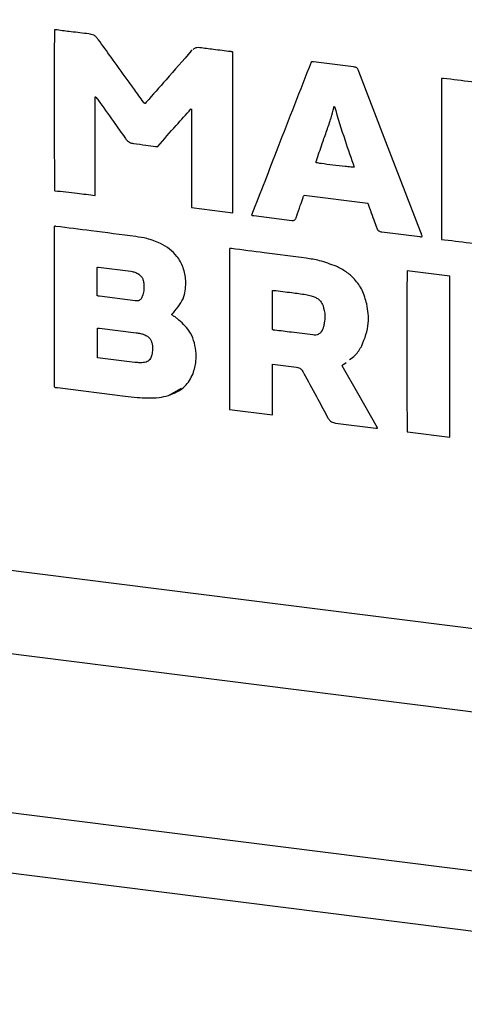
# Model space of a CAD drawing. Units: millimetres. Extents: x 4 to 416, y 4 to 293.
# Drawn here: x 359 to 364, y 87 to 96 of the extents above; entities that cross this region are included whole.
import ezdxf

# ---------------------------------------------------------------- set-up
doc = ezdxf.new("R2010")
doc.units = ezdxf.units.MM

msp = doc.modelspace()

# ---------------------------------------------------------------- linework, layer by layer
at = {"color": 7, "linetype": 'Continuous', "lineweight": 25}
for p, q in [((371.6487, 89.3192), (252.3833, 104.3452)), ((252.1624, 103.5611), (371.4277, 88.535)), ((369.2963, 87.2446), (251.2002, 102.1233)), ((369.2963, 86.6553), (251.2002, 101.534)), ((360.8771, 95.9925), (360.8691, 95.9862)), ((360.8771, 95.9925), (360.8691, 95.9862)), ((360.8691, 95.9862), (360.8691, 95.9862)), ((361.2751, 94.4016), (361.2751, 95.9738)), ((362.4572, 95.8288), (362.0653, 95.8781)), ((363.3204, 95.7148), (363.3204, 94.1413)), ((363.3204, 95.7148), (363.3204, 94.1413)), ((359.9278, 94.5713), (359.9278, 95.5356)), ((359.9278, 95.5356), (359.9278, 95.5356)), ((359.9329, 95.5375), (359.9329, 95.5375)), ((359.9534, 95.5091), (359.9534, 95.5091)), ((360.4273, 95.483), (360.4216, 95.4759)), ((360.4273, 95.483), (360.4273, 95.483)), ((360.8653, 95.4175), (360.8653, 95.4175)), ((360.8717, 95.4154), (360.8717, 94.4524)), ((360.8717, 95.4154), (360.8717, 94.4524)), ((360.8717, 95.4154), (360.8717, 95.4154)), ((362.2702, 95.4431), (362.2702, 95.4431)), ((360.2249, 95.1277), (360.2249, 95.1277)), ((360.3031, 95.0791), (360.3031, 95.0791)), ((360.5195, 95.0519), (360.5195, 95.0518)), ((362.4649, 94.8481), (362.4649, 94.8481)), ((359.5308, 94.6175), (359.5308, 94.6175)), ((359.9278, 94.5714), (359.9278, 94.5713)), ((359.9278, 94.5714), (359.9278, 94.5714)), ((361.9744, 94.573), (362.5968, 94.4945)), ((361.9744, 94.573), (362.5968, 94.4945)), ((361.9744, 94.573), (361.9744, 94.573)), ((360.8717, 94.4524), (361.2751, 94.4016)), ((360.8717, 94.4524), (361.2751, 94.4016)), ((360.8717, 94.4524), (360.8717, 94.4524)), ((362.5968, 94.4945), (362.5968, 94.4945)), ((361.4595, 94.3797), (361.4595, 94.3797)), ((361.4813, 94.3743), (361.8527, 94.3275)), ((361.4813, 94.3743), (361.8527, 94.3275)), ((361.4813, 94.3743), (361.4813, 94.3743)), ((362.6224, 94.4242), (362.6224, 94.4242)), ((359.527, 94.2669), (359.527, 92.6972)), ((359.527, 94.2669), (359.527, 92.6972)), ((361.8527, 94.3275), (361.8527, 94.3275)), ((362.6813, 94.2593), (362.6813, 94.2593)), ((362.7351, 94.2151), (363.1078, 94.1681)), ((362.7351, 94.2151), (363.1078, 94.1681)), ((362.7351, 94.2151), (362.7351, 94.2151)), ((363.1078, 94.1681), (363.1078, 94.1681)), ((361.2444, 94.0492), (361.2444, 92.477)), ((361.2444, 94.0492), (361.2444, 92.477)), ((363.3204, 94.1413), (363.3498, 94.1376)), ((363.3204, 94.1413), (363.3498, 94.1376)), ((363.3204, 94.1413), (363.3204, 94.1413)), ((363.3498, 94.1376), (363.3498, 94.1376)), ((359.9483, 93.5903), (359.9483, 93.8653)), ((359.9611, 93.8688), (360.2774, 93.829)), ((359.9611, 93.8688), (360.2774, 93.829)), ((359.9611, 93.8688), (359.9611, 93.8688)), ((360.2774, 93.829), (360.2774, 93.829)), ((360.3159, 93.8203), (360.3159, 93.8203)), ((363.3998, 93.7802), (362.9835, 93.8327)), ((363.3998, 92.2055), (363.3998, 93.7802)), ((360.403, 93.7138), (360.4029, 93.7138)), ((360.3184, 93.5411), (359.9701, 93.585)), ((360.3889, 93.5839), (360.3889, 93.5839)), ((361.6631, 93.2594), (361.6631, 93.6389)), ((361.6631, 93.6389), (361.6631, 93.6389)), ((361.6772, 93.6423), (361.6772, 93.6423)), ((361.991, 93.6015), (361.991, 93.6015)), ((362.0819, 93.5758), (362.0819, 93.5758)), ((362.1588, 93.4926), (362.1588, 93.4926)), ((362.1716, 93.3231), (362.1716, 93.3231)), ((359.9496, 92.9835), (359.9496, 93.2713)), ((359.9496, 93.2713), (359.9496, 93.2713)), ((359.9688, 93.2728), (360.3274, 93.2276)), ((359.9688, 93.2728), (360.3274, 93.2276)), ((359.9688, 93.2728), (359.9688, 93.2728)), ((360.3274, 93.2276), (360.3274, 93.2276)), ((360.4055, 93.21), (360.4055, 93.21)), ((362.1536, 93.2583), (362.1536, 93.2583)), ((360.4862, 93.1147), (360.4862, 93.1147)), ((360.4798, 93.0006), (360.4798, 93.0006)), ((360.3159, 92.9373), (359.9496, 92.9835)), ((361.6631, 92.4242), (361.6631, 92.9199)), ((361.6631, 92.9199), (361.9001, 92.8901)), ((361.6631, 92.9199), (361.9001, 92.8901)), ((361.6631, 92.9199), (361.6631, 92.9199)), ((362.3496, 92.9109), (362.3496, 92.9109)), ((362.3637, 92.9194), (362.3851, 92.9368)), ((361.9001, 92.8901), (361.9001, 92.8901)), ((361.9603, 92.8489), (361.9603, 92.8489)), ((361.9846, 92.8058), (361.9846, 92.8058)), ((359.527, 92.6972), (359.527, 92.6972)), ((359.5577, 92.6908), (360.2198, 92.6074)), ((359.5577, 92.6908), (360.2198, 92.6074)), ((359.5577, 92.6908), (359.5577, 92.6908)), ((360.2198, 92.6074), (360.2198, 92.6074)), ((360.6463, 92.613), (360.7738, 92.6851)), ((360.6463, 92.613), (360.6463, 92.613)), ((360.435, 92.5893), (360.435, 92.5893)), ((361.2444, 92.477), (361.6631, 92.4242)), ((361.2444, 92.477), (361.6631, 92.4242)), ((361.2444, 92.477), (361.2444, 92.477)), ((362.2062, 92.3958), (362.2062, 92.3958)), ((362.2804, 92.3439), (362.6774, 92.2939)), ((362.2804, 92.3439), (362.6775, 92.2939)), ((362.2804, 92.3439), (362.2804, 92.3439)), ((362.6775, 92.2939), (362.6774, 92.2939)), ((362.9848, 92.2577), (363.3998, 92.2055)), ((362.9848, 92.2577), (363.3998, 92.2055)), ((362.9848, 92.2577), (362.9848, 92.2577))]:
    msp.add_line(p, q, dxfattribs=at)
at = {"color": 7, "linetype": 'Continuous', "lineweight": 25, "flags": 128}
for points in [[(363.1129, 94.2191), (362.7758, 95.0957), (362.511, 95.7845)], [(362.6928, 92.2971), (362.4984, 92.6368), (362.3457, 92.9036)]]:
    msp.add_lwpolyline(points, dxfattribs=at)
at = {"color": 7, "linetype": 'Continuous', "lineweight": 25}
for points, knots in [([(359.5295, 96.1912), (359.5294, 96.1903), (359.5292, 96.1882), (359.529, 96.1824), (359.5285, 96.1673), (359.5279, 96.1242), (359.5269, 96.0053), (359.5264, 95.8072), (359.5262, 95.5431), (359.5264, 95.2689), (359.5269, 95.0115), (359.5281, 94.8082), (359.5287, 94.6852), (359.5301, 94.6329), (359.5304, 94.621), (359.5307, 94.6182), (359.5308, 94.6175)], [0, 0, 0, 0, 0.001642, 0.004092, 0.010918, 0.030459, 0.086232, 0.23768, 0.408182, 0.589574, 0.760337, 0.898936, 0.977209, 0.994702, 0.998627, 1, 1, 1, 1]), ([(359.5295, 96.1912), (359.5294, 96.1903), (359.5292, 96.1882), (359.529, 96.1824), (359.5285, 96.1673), (359.5279, 96.1243), (359.527, 96.0053), (359.5264, 95.8072), (359.5262, 95.5431), (359.5264, 95.2689), (359.5269, 95.0115), (359.5281, 94.8082), (359.5287, 94.6852), (359.5301, 94.6329), (359.5304, 94.621), (359.5307, 94.6182), (359.5308, 94.6175)], [0, 0, 0, 0, 0.001642, 0.004088, 0.010913, 0.030455, 0.086232, 0.23768, 0.408178, 0.589574, 0.760332, 0.898932, 0.977209, 0.994698, 0.998627, 1, 1, 1, 1]), ([(359.5538, 96.1907), (359.5493, 96.1916), (359.5412, 96.1933), (359.5331, 96.1918), (359.5295, 96.1912)], [0, 0, 0, 0, 0.561802, 1, 1, 1, 1]), ([(359.8651, 96.1528), (359.8069, 96.1594), (359.7031, 96.1712), (359.5995, 96.1847), (359.5538, 96.1907)], [0, 0, 0, 0, 0.559657, 1, 1, 1, 1]), ([(359.9598, 96.0956), (359.953, 96.1046), (359.9399, 96.1217), (359.9084, 96.1447), (359.8816, 96.1497), (359.8651, 96.1528)], [0, 0, 0, 0, 0.294576, 0.563947, 1, 1, 1, 1]), ([(360.2416, 95.7052), (360.189, 95.778), (360.095, 95.9082), (360.0011, 96.0384), (359.9598, 96.0956)], [0, 0, 0, 0, 0.559989, 1, 1, 1, 1]), ([(360.8691, 95.9862), (360.7867, 95.8921), (360.6396, 95.7242), (360.4921, 95.5566), (360.4273, 95.483)], [0, 0, 0, 0, 0.560513, 1, 1, 1, 1]), ([(360.8691, 95.9862), (360.7867, 95.8921), (360.6396, 95.7242), (360.4921, 95.5566), (360.4273, 95.483)], [0, 0, 0, 0, 0.560511, 1, 1, 1, 1]), ([(360.9524, 96.0171), (360.9431, 96.0177), (360.9257, 96.0188), (360.9014, 96.0136), (360.8906, 96.0037), (360.8859, 95.9994)], [0, 0, 0, 0, 0.390482, 0.737342, 1, 1, 1, 1]), ([(361.2546, 95.979), (361.1982, 95.9858), (361.0974, 95.998), (360.9967, 96.0112), (360.9524, 96.0171)], [0, 0, 0, 0, 0.559655, 1, 1, 1, 1]), ([(361.2751, 95.9738), (361.2731, 95.9749), (361.2693, 95.977), (361.2623, 95.9784), (361.2575, 95.9788), (361.2546, 95.979)], [0, 0, 0, 0, 0.320793, 0.596991, 1, 1, 1, 1]), ([(362.0653, 95.8781), (362.0612, 95.8789), (362.0554, 95.8799), (362.0475, 95.8792), (362.0441, 95.8779), (362.0422, 95.8772)], [0, 0, 0, 0, 0.531142, 0.749111, 1, 1, 1, 1]), ([(362.0422, 95.8772), (361.9337, 95.5977), (361.7397, 95.0985), (361.5452, 94.5994), (361.4595, 94.3797)], [0, 0, 0, 0, 0.559666, 1, 1, 1, 1]), ([(362.0422, 95.8772), (361.9337, 95.5977), (361.7397, 95.0985), (361.5452, 94.5994), (361.4595, 94.3797)], [0, 0, 0, 0, 0.5596639, 1, 1, 1, 1]), ([(362.511, 95.7845), (362.5087, 95.7902), (362.5048, 95.7999), (362.4983, 95.8125), (362.4891, 95.8216), (362.4748, 95.8265), (362.4637, 95.8279), (362.4572, 95.8288)], [0, 0, 0, 0, 0.239946, 0.414652, 0.556443, 0.739641, 1, 1, 1, 1]), ([(360.4004, 95.4851), (360.3706, 95.5263), (360.3176, 95.5997), (360.2647, 95.6731), (360.2416, 95.7052)], [0, 0, 0, 0, 0.562629, 1, 1, 1, 1]), ([(363.3383, 95.7165), (363.3351, 95.717), (363.3305, 95.7179), (363.3243, 95.7171), (363.3217, 95.7156), (363.3204, 95.7148)], [0, 0, 0, 0, 0.521326, 0.747444, 1, 1, 1, 1]), ([(363.9658, 95.6361), (363.8487, 95.6516), (363.6396, 95.6792), (363.4303, 95.7051), (363.3383, 95.7165)], [0, 0, 0, 0, 0.560233, 1, 1, 1, 1]), ([(359.9278, 95.5356), (359.9286, 95.536), (359.9302, 95.5368), (359.932, 95.5373), (359.9329, 95.5375)], [0, 0, 0, 0, 0.477277, 1, 1, 1, 1]), ([(359.9278, 95.5356), (359.9286, 95.536), (359.9302, 95.5368), (359.932, 95.5373), (359.9329, 95.5375)], [0, 0, 0, 0, 0.477604, 1, 1, 1, 1]), ([(359.9329, 95.5375), (359.9368, 95.5322), (359.9437, 95.5228), (359.9504, 95.5133), (359.9534, 95.5091)], [0, 0, 0, 0, 0.5598212, 1, 1, 1, 1]), ([(359.9329, 95.5375), (359.9368, 95.5322), (359.9437, 95.5228), (359.9504, 95.5133), (359.9534, 95.5091)], [0, 0, 0, 0, 0.559918, 1, 1, 1, 1]), ([(359.9534, 95.5091), (360.0043, 95.438), (360.0951, 95.311), (360.1853, 95.1837), (360.2249, 95.1277)], [0, 0, 0, 0, 0.560647, 1, 1, 1, 1]), ([(359.9534, 95.5091), (360.0043, 95.438), (360.0951, 95.311), (360.1853, 95.1837), (360.2249, 95.1277)], [0, 0, 0, 0, 0.560651, 1, 1, 1, 1]), ([(360.4132, 95.4719), (360.4116, 95.4726), (360.4084, 95.474), (360.4043, 95.4789), (360.4019, 95.4827), (360.4004, 95.4851)], [0, 0, 0, 0, 0.277704, 0.545535, 1, 1, 1, 1]), ([(360.4273, 95.483), (360.4254, 95.4801), (360.4227, 95.4762), (360.4176, 95.4724), (360.4147, 95.4721), (360.4132, 95.4719)], [0, 0, 0, 0, 0.545543, 0.75882, 1, 1, 1, 1]), ([(360.54, 95.0519), (360.6005, 95.1202), (360.7086, 95.2423), (360.8174, 95.3639), (360.8653, 95.4175)], [0, 0, 0, 0, 0.559462, 1, 1, 1, 1]), ([(360.8653, 95.4175), (360.8665, 95.4171), (360.8686, 95.4163), (360.8707, 95.4157), (360.8717, 95.4154)], [0, 0, 0, 0, 0.555956, 1, 1, 1, 1]), ([(360.8653, 95.4175), (360.8665, 95.4171), (360.8686, 95.4163), (360.8707, 95.4157), (360.8717, 95.4154)], [0, 0, 0, 0, 0.556402, 1, 1, 1, 1]), ([(362.1972, 95.2084), (362.2113, 95.249), (362.2365, 95.3219), (362.2554, 95.3967), (362.2638, 95.4297)], [0, 0, 0, 0, 0.557856, 1, 1, 1, 1]), ([(362.2638, 95.4297), (362.2644, 95.4326), (362.2656, 95.4375), (362.2688, 95.4414), (362.2702, 95.4431)], [0, 0, 0, 0, 0.5674114, 1, 1, 1, 1]), ([(362.2702, 95.4431), (362.3043, 95.3312), (362.3653, 95.1316), (362.4344, 94.9346), (362.4649, 94.8481)], [0, 0, 0, 0, 0.560502, 1, 1, 1, 1]), ([(362.2702, 95.4431), (362.3043, 95.3312), (362.3653, 95.1316), (362.4344, 94.9346), (362.4649, 94.8481)], [0, 0, 0, 0, 0.560502, 1, 1, 1, 1]), ([(362.0947, 94.9115), (362.1134, 94.9671), (362.1468, 95.0664), (362.1818, 95.165), (362.1972, 95.2084)], [0, 0, 0, 0, 0.56076, 1, 1, 1, 1]), ([(360.2249, 95.1277), (360.2307, 95.1204), (360.2418, 95.1065), (360.2675, 95.0871), (360.2895, 95.0822), (360.3031, 95.0791)], [0, 0, 0, 0, 0.293636, 0.565264, 1, 1, 1, 1]), ([(360.2249, 95.1277), (360.2307, 95.1204), (360.2418, 95.1065), (360.2675, 95.0871), (360.2895, 95.0822), (360.3031, 95.0791)], [0, 0, 0, 0, 0.29364, 0.565238, 1, 1, 1, 1]), ([(360.3031, 95.0791), (360.3433, 95.0743), (360.4155, 95.0656), (360.4876, 95.0561), (360.5195, 95.0518)], [0, 0, 0, 0, 0.557488, 1, 1, 1, 1]), ([(360.3031, 95.0791), (360.3433, 95.0743), (360.4155, 95.0656), (360.4876, 95.0561), (360.5195, 95.0519)], [0, 0, 0, 0, 0.557483, 1, 1, 1, 1]), ([(360.5195, 95.0518), (360.5232, 95.0511), (360.53, 95.0496), (360.5368, 95.0512), (360.54, 95.0519)], [0, 0, 0, 0, 0.535292, 1, 1, 1, 1]), ([(360.5195, 95.0519), (360.5232, 95.0511), (360.53, 95.0497), (360.5368, 95.0512), (360.54, 95.0519)], [0, 0, 0, 0, 0.535232, 1, 1, 1, 1]), ([(362.0922, 94.8911), (362.0914, 94.8933), (362.09, 94.8972), (362.0914, 94.9044), (362.0935, 94.9088), (362.0947, 94.9115)], [0, 0, 0, 0, 0.312044, 0.582726, 1, 1, 1, 1]), ([(362.4649, 94.8481), (362.4629, 94.8479), (362.4583, 94.8476), (362.4468, 94.8483), (362.4194, 94.8502), (362.3537, 94.8568), (362.2573, 94.8682), (362.1623, 94.8796), (362.1084, 94.8885), (362.0922, 94.8911)], [0, 0, 0, 0, 0.015423, 0.036634, 0.092049, 0.235144, 0.563987, 0.86838, 1, 1, 1, 1]), ([(359.5308, 94.6175), (359.6045, 94.6097), (359.7369, 94.5956), (359.8691, 94.5788), (359.9278, 94.5714)], [0, 0, 0, 0, 0.555969, 1, 1, 1, 1]), ([(359.5308, 94.6175), (359.6045, 94.6097), (359.737, 94.5956), (359.8691, 94.5788), (359.9278, 94.5714)], [0, 0, 0, 0, 0.555974, 1, 1, 1, 1]), ([(361.9014, 94.3705), (361.9131, 94.4044), (361.934, 94.465), (361.9549, 94.5256), (361.9641, 94.5523)], [0, 0, 0, 0, 0.560031, 1, 1, 1, 1]), ([(361.9641, 94.5523), (361.9651, 94.5568), (361.9669, 94.5645), (361.9721, 94.5704), (361.9744, 94.573)], [0, 0, 0, 0, 0.576047, 1, 1, 1, 1]), ([(362.5968, 94.4945), (362.6016, 94.4816), (362.6102, 94.4582), (362.6186, 94.4347), (362.6224, 94.4242)], [0, 0, 0, 0, 0.553599, 1, 1, 1, 1]), ([(362.5968, 94.4945), (362.6016, 94.4816), (362.6102, 94.4582), (362.6186, 94.4347), (362.6224, 94.4242)], [0, 0, 0, 0, 0.553506, 1, 1, 1, 1]), ([(361.4595, 94.3797), (361.4618, 94.3783), (361.4658, 94.3758), (361.4734, 94.3746), (361.4784, 94.3744), (361.4813, 94.3743)], [0, 0, 0, 0, 0.345175, 0.618962, 1, 1, 1, 1]), ([(361.4595, 94.3797), (361.4618, 94.3783), (361.4658, 94.3758), (361.4734, 94.3746), (361.4784, 94.3744), (361.4813, 94.3743)], [0, 0, 0, 0, 0.345216, 0.618979, 1, 1, 1, 1]), ([(361.8527, 94.3275), (361.858, 94.3272), (361.8681, 94.3265), (361.8814, 94.3318), (361.8905, 94.3413), (361.8934, 94.3491), (361.8949, 94.3532)], [0, 0, 0, 0, 0.2924038, 0.5505927, 0.7583921, 1, 1, 1, 1]), ([(361.8949, 94.3532), (361.8961, 94.3566), (361.898, 94.3624), (361.9004, 94.3681), (361.9014, 94.3705)], [0, 0, 0, 0, 0.584878, 1, 1, 1, 1]), ([(362.6224, 94.4242), (362.6334, 94.3934), (362.6531, 94.3385), (362.6727, 94.2835), (362.6813, 94.2593)], [0, 0, 0, 0, 0.559893, 1, 1, 1, 1]), ([(362.6224, 94.4242), (362.6334, 94.3934), (362.6531, 94.3385), (362.6727, 94.2835), (362.6813, 94.2593)], [0, 0, 0, 0, 0.559893, 1, 1, 1, 1]), ([(359.5436, 94.2687), (359.5405, 94.2692), (359.5362, 94.2701), (359.5303, 94.2692), (359.5281, 94.2677), (359.527, 94.2669)], [0, 0, 0, 0, 0.54294, 0.76273, 1, 1, 1, 1]), ([(360.3261, 94.1688), (360.1801, 94.1877), (359.9193, 94.2214), (359.6584, 94.2542), (359.5436, 94.2687)], [0, 0, 0, 0, 0.560025, 1, 1, 1, 1]), ([(361.8527, 94.3275), (361.8581, 94.3271), (361.8682, 94.3262), (361.8772, 94.3308), (361.8814, 94.333)], [0, 0, 0, 0, 0.535605, 1, 1, 1, 1]), ([(362.6813, 94.2593), (362.6841, 94.2524), (362.6893, 94.2394), (362.7031, 94.2254), (362.7188, 94.2174), (362.7295, 94.2159), (362.7351, 94.2151)], [0, 0, 0, 0, 0.297532, 0.564541, 0.773734, 1, 1, 1, 1]), ([(362.6813, 94.2593), (362.6841, 94.2524), (362.6893, 94.2394), (362.7031, 94.2254), (362.7188, 94.2174), (362.7295, 94.2159), (362.7351, 94.2151)], [0, 0, 0, 0, 0.297523, 0.564524, 0.773711, 1, 1, 1, 1]), ([(360.5669, 94.101), (360.5229, 94.1189), (360.4452, 94.1507), (360.3622, 94.1633), (360.3261, 94.1688)], [0, 0, 0, 0, 0.564769, 1, 1, 1, 1]), ([(363.1078, 94.1681), (363.1117, 94.1677), (363.1175, 94.1671), (363.1253, 94.1671), (363.1289, 94.1684), (363.1308, 94.1691)], [0, 0, 0, 0, 0.5141742, 0.7440931, 1, 1, 1, 1]), ([(363.1078, 94.1681), (363.1117, 94.1677), (363.1175, 94.1671), (363.1253, 94.1671), (363.1289, 94.1684), (363.1308, 94.1691)], [0, 0, 0, 0, 0.514186, 0.7441, 1, 1, 1, 1]), ([(363.1308, 94.1691), (363.1282, 94.1786), (363.1234, 94.1957), (363.1161, 94.2119), (363.1129, 94.2191)], [0, 0, 0, 0, 0.556861, 1, 1, 1, 1]), ([(360.8153, 93.738), (360.8091, 93.7813), (360.7968, 93.8665), (360.736, 93.9716), (360.658, 94.0515), (360.5977, 94.0843), (360.5669, 94.101)], [0, 0, 0, 0, 0.282386, 0.555722, 0.773125, 1, 1, 1, 1]), ([(361.261, 94.051), (361.2579, 94.0516), (361.2536, 94.0524), (361.2477, 94.0516), (361.2455, 94.05), (361.2444, 94.0492)], [0, 0, 0, 0, 0.542821, 0.762563, 1, 1, 1, 1]), ([(361.9948, 93.9572), (361.8579, 93.975), (361.6133, 94.0067), (361.3686, 94.0375), (361.261, 94.051)], [0, 0, 0, 0, 0.560079, 1, 1, 1, 1]), ([(363.3498, 94.1376), (363.4435, 94.1263), (363.6113, 94.1061), (363.779, 94.0849), (363.8531, 94.0755)], [0, 0, 0, 0, 0.55801, 1, 1, 1, 1]), ([(363.3498, 94.1376), (363.4435, 94.1263), (363.6113, 94.1061), (363.779, 94.0849), (363.8531, 94.0755)], [0, 0, 0, 0, 0.558006, 1, 1, 1, 1]), ([(362.2868, 93.8779), (362.2333, 93.8982), (362.1385, 93.9343), (362.0385, 93.9503), (361.9948, 93.9572)], [0, 0, 0, 0, 0.564207, 1, 1, 1, 1]), ([(359.9494, 93.8663), (359.9501, 93.8669), (359.9516, 93.8685), (359.9559, 93.8695), (359.9591, 93.8691), (359.9611, 93.8688)], [0, 0, 0, 0, 0.224857, 0.510644, 1, 1, 1, 1]), ([(359.9505, 93.8672), (359.9508, 93.8675), (359.952, 93.8687), (359.9559, 93.8695), (359.9591, 93.8691), (359.9611, 93.8688)], [0, 0, 0, 0, 0.128451, 0.44973, 1, 1, 1, 1]), ([(362.5878, 93.5095), (362.575, 93.555), (362.5501, 93.6437), (362.4757, 93.7495), (362.3865, 93.828), (362.3207, 93.8609), (362.2868, 93.8779)], [0, 0, 0, 0, 0.285308, 0.555439, 0.770924, 1, 1, 1, 1]), ([(360.2774, 93.829), (360.2847, 93.8279), (360.2977, 93.8258), (360.3103, 93.822), (360.3159, 93.8203)], [0, 0, 0, 0, 0.554492, 1, 1, 1, 1]), ([(360.2774, 93.829), (360.2847, 93.8278), (360.2977, 93.8258), (360.3103, 93.822), (360.3159, 93.8203)], [0, 0, 0, 0, 0.554553, 1, 1, 1, 1]), ([(360.3159, 93.8203), (360.3294, 93.8149), (360.3547, 93.8047), (360.3822, 93.778), (360.3977, 93.7467), (360.4011, 93.7252), (360.403, 93.7138)], [0, 0, 0, 0, 0.295876, 0.555801, 0.764337, 1, 1, 1, 1]), ([(360.3159, 93.8203), (360.3294, 93.8149), (360.3547, 93.8047), (360.3822, 93.778), (360.3977, 93.7467), (360.4011, 93.7252), (360.4029, 93.7138)], [0, 0, 0, 0, 0.295883, 0.555804, 0.764291, 1, 1, 1, 1]), ([(362.9835, 93.8327), (362.9834, 93.8304), (362.9829, 93.8245), (362.9826, 93.8082), (362.9818, 93.7648), (362.9809, 93.6453), (362.9801, 93.4468), (362.9798, 93.1826), (362.9799, 92.9085), (362.9804, 92.6513), (362.9816, 92.4482), (362.9823, 92.3253), (362.9839, 92.2732), (362.9843, 92.2612), (362.9847, 92.2584), (362.9848, 92.2577)], [0, 0, 0, 0, 0.004305, 0.011276, 0.031043, 0.087101, 0.238744, 0.409161, 0.590321, 0.760785, 0.899113, 0.977227, 0.99469, 0.998614, 1, 1, 1, 1]), ([(362.9835, 93.8327), (362.9834, 93.8304), (362.9829, 93.8245), (362.9826, 93.8082), (362.9818, 93.7648), (362.9809, 93.6453), (362.9801, 93.4468), (362.9798, 93.1826), (362.9799, 92.9085), (362.9804, 92.6513), (362.9816, 92.4482), (362.9823, 92.3254), (362.9839, 92.2732), (362.9843, 92.2612), (362.9847, 92.2585), (362.9848, 92.2577)], [0, 0, 0, 0, 0.0043, 0.011272, 0.031039, 0.087097, 0.238742, 0.409165, 0.590326, 0.760792, 0.899112, 0.977227, 0.994699, 0.998624, 1, 1, 1, 1]), ([(360.403, 93.7138), (360.4045, 93.6887), (360.4074, 93.6444), (360.3944, 93.6022), (360.3889, 93.5839)], [0, 0, 0, 0, 0.567349, 1, 1, 1, 1]), ([(360.4029, 93.7138), (360.4045, 93.6887), (360.4073, 93.6444), (360.3944, 93.6022), (360.3889, 93.5839)], [0, 0, 0, 0, 0.5672932, 1, 1, 1, 1]), ([(360.6937, 93.4228), (360.735, 93.4733), (360.8107, 93.5657), (360.8139, 93.6842), (360.8153, 93.738)], [0, 0, 0, 0, 0.546582, 1, 1, 1, 1]), ([(359.9701, 93.585), (359.9663, 93.5852), (359.9587, 93.5857), (359.9518, 93.5888), (359.9483, 93.5903)], [0, 0, 0, 0, 0.499844, 1, 1, 1, 1]), ([(360.3889, 93.5839), (360.3865, 93.5777), (360.3823, 93.5665), (360.3725, 93.5526), (360.3589, 93.5429), (360.34, 93.539), (360.3262, 93.5404), (360.3184, 93.5411)], [0, 0, 0, 0, 0.214072, 0.389095, 0.54672, 0.747496, 1, 1, 1, 1]), ([(360.3889, 93.5839), (360.3866, 93.5776), (360.3828, 93.5669), (360.3756, 93.558), (360.3726, 93.5543)], [0, 0, 0, 0, 0.579415, 1, 1, 1, 1]), ([(361.6631, 93.6389), (361.6645, 93.6399), (361.667, 93.6418), (361.672, 93.6429), (361.6753, 93.6425), (361.6772, 93.6423)], [0, 0, 0, 0, 0.337208, 0.618937, 1, 1, 1, 1]), ([(361.6631, 93.6389), (361.6645, 93.6399), (361.667, 93.6418), (361.672, 93.6429), (361.6753, 93.6425), (361.6772, 93.6423)], [0, 0, 0, 0, 0.337198, 0.618677, 1, 1, 1, 1]), ([(361.6772, 93.6423), (361.7358, 93.6352), (361.8405, 93.6226), (361.945, 93.6079), (361.991, 93.6015)], [0, 0, 0, 0, 0.559459, 1, 1, 1, 1]), ([(361.6772, 93.6423), (361.7358, 93.6352), (361.8405, 93.6226), (361.945, 93.6079), (361.991, 93.6015)], [0, 0, 0, 0, 0.559458, 1, 1, 1, 1]), ([(361.991, 93.6015), (362.0083, 93.5982), (362.0394, 93.5923), (362.0689, 93.5809), (362.0819, 93.5758)], [0, 0, 0, 0, 0.556658, 1, 1, 1, 1]), ([(361.991, 93.6015), (362.0083, 93.5982), (362.0394, 93.5923), (362.0689, 93.5809), (362.0819, 93.5758)], [0, 0, 0, 0, 0.556665, 1, 1, 1, 1]), ([(362.0819, 93.5758), (362.0917, 93.5705), (362.1108, 93.5601), (362.1394, 93.5332), (362.1514, 93.508), (362.1588, 93.4926)], [0, 0, 0, 0, 0.286779, 0.561283, 1, 1, 1, 1]), ([(362.0819, 93.5758), (362.0917, 93.5705), (362.1108, 93.5601), (362.1394, 93.5331), (362.1514, 93.508), (362.1588, 93.4926)], [0, 0, 0, 0, 0.286761, 0.5613, 1, 1, 1, 1]), ([(362.1588, 93.4926), (362.1676, 93.4608), (362.183, 93.4049), (362.175, 93.3477), (362.1716, 93.3231)], [0, 0, 0, 0, 0.569494, 1, 1, 1, 1]), ([(362.1588, 93.4926), (362.1675, 93.4608), (362.183, 93.4049), (362.175, 93.3477), (362.1716, 93.3231)], [0, 0, 0, 0, 0.569494, 1, 1, 1, 1]), ([(362.5391, 93.1), (362.5678, 93.1729), (362.6199, 93.3058), (362.5978, 93.4461), (362.5878, 93.5095)], [0, 0, 0, 0, 0.548699, 1, 1, 1, 1]), ([(360.677, 93.4043), (360.6781, 93.4067), (360.6802, 93.4111), (360.6863, 93.4171), (360.6909, 93.4207), (360.6937, 93.4228)], [0, 0, 0, 0, 0.310545, 0.578464, 1, 1, 1, 1]), ([(360.7321, 93.3664), (360.7221, 93.3732), (360.7037, 93.3859), (360.6854, 93.3985), (360.677, 93.4043)], [0, 0, 0, 0, 0.543271, 1, 1, 1, 1]), ([(360.9139, 93.0517), (360.9083, 93.086), (360.8971, 93.1537), (360.8417, 93.2679), (360.7742, 93.3286), (360.7321, 93.3664)], [0, 0, 0, 0, 0.278219, 0.5500684, 1, 1, 1, 1]), ([(362.1716, 93.3231), (362.1693, 93.3107), (362.1652, 93.2885), (362.1572, 93.2675), (362.1536, 93.2583)], [0, 0, 0, 0, 0.562115, 1, 1, 1, 1]), ([(362.1716, 93.3231), (362.1693, 93.3107), (362.1652, 93.2885), (362.1572, 93.2675), (362.1536, 93.2583)], [0, 0, 0, 0, 0.562221, 1, 1, 1, 1]), ([(359.9496, 93.2713), (359.9513, 93.2723), (359.9547, 93.2741), (359.9614, 93.2741), (359.966, 93.2733), (359.9688, 93.2728)], [0, 0, 0, 0, 0.296077, 0.568533, 1, 1, 1, 1]), ([(359.9496, 93.2713), (359.9513, 93.2723), (359.9547, 93.2741), (359.9614, 93.2741), (359.966, 93.2733), (359.9688, 93.2728)], [0, 0, 0, 0, 0.29601, 0.568505, 1, 1, 1, 1]), ([(360.3274, 93.2276), (360.3421, 93.2256), (360.3687, 93.222), (360.3941, 93.2137), (360.4055, 93.21)], [0, 0, 0, 0, 0.553575, 1, 1, 1, 1]), ([(360.3274, 93.2276), (360.3421, 93.2256), (360.3687, 93.222), (360.3941, 93.2137), (360.4055, 93.21)], [0, 0, 0, 0, 0.5536, 1, 1, 1, 1]), ([(360.4055, 93.21), (360.4172, 93.2049), (360.4398, 93.1951), (360.4641, 93.1705), (360.4797, 93.1432), (360.484, 93.1244), (360.4862, 93.1147)], [0, 0, 0, 0, 0.288864, 0.559819, 0.773971, 1, 1, 1, 1]), ([(360.4055, 93.21), (360.4172, 93.2049), (360.4398, 93.195), (360.4641, 93.1705), (360.4797, 93.1432), (360.484, 93.1243), (360.4862, 93.1147)], [0, 0, 0, 0, 0.288856, 0.559802, 0.773987, 1, 1, 1, 1]), ([(361.6862, 93.2526), (361.682, 93.2527), (361.676, 93.2529), (361.6682, 93.2555), (361.6649, 93.258), (361.6631, 93.2594)], [0, 0, 0, 0, 0.505855, 0.725896, 1, 1, 1, 1]), ([(362.0589, 93.2057), (361.9893, 93.2147), (361.8651, 93.2307), (361.7409, 93.2459), (361.6862, 93.2526)], [0, 0, 0, 0, 0.560134, 1, 1, 1, 1]), ([(362.1536, 93.2583), (362.1484, 93.2484), (362.1385, 93.2296), (362.1144, 93.2111), (362.0868, 93.2036), (362.0687, 93.2049), (362.0589, 93.2057)], [0, 0, 0, 0, 0.283053, 0.538589, 0.750642, 1, 1, 1, 1]), ([(362.1536, 93.2583), (362.1491, 93.2477), (362.1441, 93.2361), (362.1344, 93.229), (362.1336, 93.2284)], [0, 0, 0, 0, 0.918066, 1, 1, 1, 1]), ([(360.4862, 93.1147), (360.4881, 93.0932), (360.4915, 93.0548), (360.4834, 93.0172), (360.4798, 93.0006)], [0, 0, 0, 0, 0.558894, 1, 1, 1, 1]), ([(360.4862, 93.1147), (360.4881, 93.0932), (360.4915, 93.0548), (360.4834, 93.0172), (360.4798, 93.0006)], [0, 0, 0, 0, 0.558838, 1, 1, 1, 1]), ([(362.4191, 92.9643), (362.4382, 92.9782), (362.4878, 93.0144), (362.5196, 93.0674), (362.5391, 93.1)], [0, 0, 0, 0, 0.385131, 1, 1, 1, 1]), ([(360.4798, 93.0006), (360.4753, 92.9889), (360.4667, 92.9669), (360.4329, 92.9386), (360.4027, 92.9358), (360.3837, 92.934)], [0, 0, 0, 0, 0.295111, 0.55639, 1, 1, 1, 1]), ([(360.4798, 93.0006), (360.4759, 92.9882), (360.4713, 92.9734), (360.4596, 92.9641), (360.4577, 92.9626)], [0, 0, 0, 0, 0.834003, 1, 1, 1, 1]), ([(360.8858, 92.8268), (360.8977, 92.8674), (360.9192, 92.9409), (360.9156, 93.0174), (360.9139, 93.0517)], [0, 0, 0, 0, 0.550964, 1, 1, 1, 1]), ([(360.3837, 92.934), (360.3711, 92.934), (360.3484, 92.9342), (360.3258, 92.9364), (360.3159, 92.9373)], [0, 0, 0, 0, 0.55867, 1, 1, 1, 1]), ([(362.3457, 92.9036), (362.3465, 92.9055), (362.3476, 92.908), (362.3492, 92.9103), (362.3496, 92.9109)], [0, 0, 0, 0, 0.725865, 1, 1, 1, 1]), ([(362.3496, 92.9109), (362.3522, 92.9125), (362.3569, 92.9153), (362.3616, 92.9182), (362.3637, 92.9194)], [0, 0, 0, 0, 0.557322, 1, 1, 1, 1]), ([(360.6463, 92.613), (360.7053, 92.6372), (360.8114, 92.6808), (360.8629, 92.782), (360.8858, 92.8268)], [0, 0, 0, 0, 0.5567874, 1, 1, 1, 1]), ([(361.9001, 92.8901), (361.9072, 92.8888), (361.921, 92.8864), (361.9384, 92.877), (361.9517, 92.8642), (361.9573, 92.8542), (361.9603, 92.8489)], [0, 0, 0, 0, 0.28371, 0.549953, 0.764302, 1, 1, 1, 1]), ([(361.9001, 92.8901), (361.9072, 92.8888), (361.921, 92.8864), (361.9384, 92.877), (361.9517, 92.8642), (361.9573, 92.8542), (361.9603, 92.8489)], [0, 0, 0, 0, 0.283728, 0.550124, 0.764452, 1, 1, 1, 1]), ([(361.9603, 92.8489), (361.9645, 92.8407), (361.9721, 92.826), (361.9808, 92.812), (361.9846, 92.8058)], [0, 0, 0, 0, 0.561904, 1, 1, 1, 1]), ([(361.9603, 92.8489), (361.9645, 92.8407), (361.9721, 92.826), (361.9808, 92.812), (361.9846, 92.8058)], [0, 0, 0, 0, 0.5620203, 1, 1, 1, 1]), ([(361.9846, 92.8058), (362.0262, 92.7295), (362.1006, 92.5931), (362.1739, 92.4561), (362.2062, 92.3958)], [0, 0, 0, 0, 0.559748, 1, 1, 1, 1]), ([(361.9846, 92.8058), (362.0262, 92.7295), (362.1006, 92.5931), (362.1739, 92.4561), (362.2062, 92.3958)], [0, 0, 0, 0, 0.559748, 1, 1, 1, 1]), ([(359.527, 92.6972), (359.53, 92.6958), (359.5355, 92.693), (359.5461, 92.6915), (359.5533, 92.6911), (359.5577, 92.6908)], [0, 0, 0, 0, 0.314152, 0.585352, 1, 1, 1, 1]), ([(359.527, 92.6972), (359.53, 92.6958), (359.5355, 92.693), (359.5461, 92.6915), (359.5533, 92.6911), (359.5577, 92.6908)], [0, 0, 0, 0, 0.313981, 0.585335, 1, 1, 1, 1]), ([(360.2198, 92.6074), (360.2599, 92.6024), (360.3314, 92.5935), (360.4034, 92.5906), (360.435, 92.5893)], [0, 0, 0, 0, 0.561095, 1, 1, 1, 1]), ([(360.2198, 92.6074), (360.2599, 92.6024), (360.3314, 92.5935), (360.4034, 92.5906), (360.435, 92.5893)], [0, 0, 0, 0, 0.561095, 1, 1, 1, 1]), ([(360.435, 92.5893), (360.4753, 92.5893), (360.5467, 92.5893), (360.616, 92.6058), (360.6463, 92.613)], [0, 0, 0, 0, 0.564266, 1, 1, 1, 1]), ([(360.435, 92.5893), (360.4753, 92.5893), (360.5467, 92.5894), (360.616, 92.6058), (360.6463, 92.613)], [0, 0, 0, 0, 0.5642753, 1, 1, 1, 1]), ([(362.2062, 92.3958), (362.211, 92.3878), (362.2202, 92.3725), (362.245, 92.3518), (362.2669, 92.3469), (362.2804, 92.3439)], [0, 0, 0, 0, 0.2967262, 0.5662774, 1, 1, 1, 1]), ([(362.2062, 92.3958), (362.211, 92.3878), (362.2202, 92.3725), (362.245, 92.3518), (362.2669, 92.3469), (362.2804, 92.3439)], [0, 0, 0, 0, 0.29673, 0.566284, 1, 1, 1, 1]), ([(362.6774, 92.2939), (362.6805, 92.293), (362.6843, 92.292), (362.689, 92.293), (362.6913, 92.2946), (362.6923, 92.2962), (362.6928, 92.2971)], [0, 0, 0, 0, 0.534348, 0.670762, 0.817911, 1, 1, 1, 1]), ([(362.6775, 92.2939), (362.6805, 92.293), (362.6844, 92.2918), (362.6881, 92.2929), (362.6889, 92.2931)], [0, 0, 0, 0, 0.797148, 1, 1, 1, 1])]:
    msp.add_open_spline(points, degree=3, knots=knots, dxfattribs=at)

doc.saveas('drawing.dxf')
